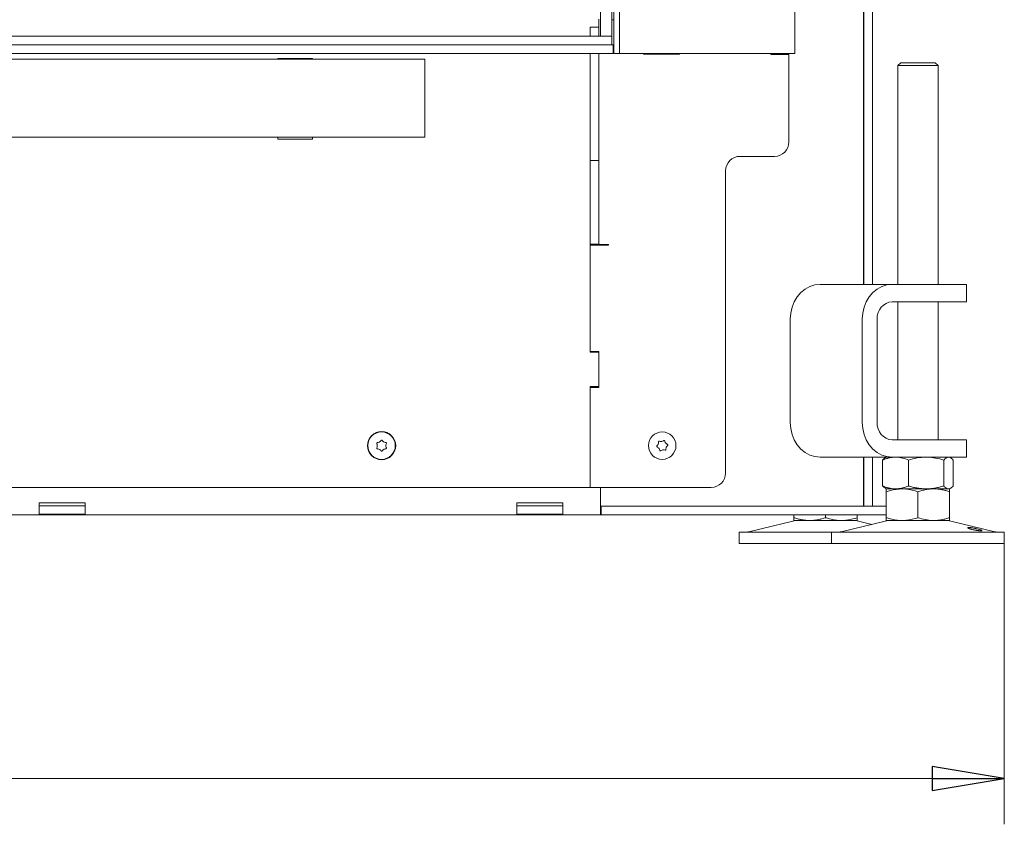
# Model space of a CAD drawing. Extents: x -5256 to -1860, y 1251 to 4347.
# Drawn here: x -4300 to -3958, y 2919 to 3199 of the extents above; entities that cross this region are included whole.
import ezdxf

# ---------------------------------------------------------------- set-up
doc = ezdxf.new("R2010")
doc.units = 0
doc.header["$LTSCALE"] = 5
doc.layers.add('3', color=1, linetype='Continuous')
doc.styles.add('STANDARD-BrunnerGroßer Text', font='ARIAL.TTF')
doc.dimstyles.new('STANDARD-Brunner-IIGroßer Text', dxfattribs={"dimscale": 5, "dimtxt": 8, "dimasz": 5, "dimexe": 3.175, "dimexo": 0, "dimgap": 0.762, "dimtad": 1, "dimdec": 0, "dimrnd": 1e-08, "dimtxsty": 'STANDARD-BrunnerGroßer Text', "dimblk": 'Filled-1', "dimcen": 0.09, "dimdle": 10, "dimclrd": 7, "dimclre": 7, "dimclrt": 7, "dimadec": 1, "dimazin": 2, "dimtfac": 0.666667, "dimtdec": 0, "dimtmove": 0, "dimatfit": 3, "dimldrblk": 'Filled-1', "dimfxl": 1, "dimtolj": 1, "dimlwd": 15, "dimlwe": 15, "dimarcsym": 0})

# ---------------------------------------------------------------- blocks, each defined once
blk = doc.blocks.new('Filled-1')
at = {"color": 0}
for p, q in [((0, 0), (-1, 0.167)), ((-1, 0.167), (-1, -0.167)), ((-1, 0), (0, 0)), ((-1, -0.167), (0, 0))]:
    blk.add_line(p, q, dxfattribs=at)
at = {"color": 0, "flags": 128}
blk.add_lwpolyline([(-1, -0.167), (0, 0), (-1, 0.167), (-1, -0.167)], dxfattribs=at)
at = {"color": 0}
blk.add_solid([(-1, -0.167), (0, 0), (-1, 0.167), (-1, -0.167)], dxfattribs=at)
blk = doc.blocks.new('*D85')
at = {"color": 7, "linetype": 'Continuous', "lineweight": 15}
for p, q in [((-5110.37, 3016.93), (-5110.37, 2919.4)), ((-3957.73, 3016.93), (-3957.73, 2919.4)), ((-5085.37, 2935.27), (-3982.73, 2935.27))]:
    blk.add_line(p, q, dxfattribs=at)
at = {"layer": 'Defpoints', "color": 0, "linetype": 'Continuous'}
for p in [(-5110.37, 3016.93), (-3957.73, 3016.93), (-3957.73, 2935.27)]:
    blk.add_point(p, dxfattribs=at)
at = {"color": 7, "linetype": 'Continuous', "lineweight": 15, "xscale": 25, "yscale": 25, "zscale": 25, "rotation": 180}
blk.add_blockref('Filled-1', (-5110.37, 2935.27), dxfattribs=at)
at = {"color": 7, "linetype": 'Continuous', "lineweight": 15, "xscale": 25, "yscale": 25, "zscale": 25}
blk.add_blockref('Filled-1', (-3957.73, 2935.27), dxfattribs=at)
at = {"color": 7, "linetype": 'Continuous', "lineweight": 15, "insert": (-4528.74, 2979.96), "char_height": 40, "attachment_point": 2, "style": 'STANDARD-BrunnerGroßer Text'}
blk.add_mtext('\\A1;1153', dxfattribs=at)

msp = doc.modelspace()

# ---------------------------------------------------------------- linework, layer by layer
at = {"color": 7, "linetype": 'Continuous', "lineweight": 15}
for p, q in [((-4006.67, 3874.93), (-4006.67, 3106.93)), ((-4006.55, 3106.93), (-4006.55, 3866.63)), ((-4003.55, 3106.93), (-4003.55, 3866.63)), ((-4093.35, 3187.33), (-4093.35, 3728.43)), ((-4091.35, 3187.33), (-4091.35, 3728.43)), ((-4030.55, 3187.13), (-4030.55, 3728.63)), ((-4098.55, 3199.05), (-4098.55, 3193.13)), ((-4094.05, 3198.88), (-4093.35, 3198.88)), ((-4101.55, 3196.33), (-4098.55, 3196.33)), ((-4101.55, 3193.13), (-4101.55, 3196.33)), ((-4094.05, 3190.13), (-4093.75, 3190.13)), ((-4093.75, 3190.13), (-4093.55, 3190.13)), ((-4093.55, 3190.13), (-4093.55, 3187.13)), ((-4093.55, 3190.13), (-4093.35, 3190.13)), ((-4974.35, 3187.13), (-4093.75, 3187.13)), ((-4159.05, 3185.13), (-4320.55, 3185.13)), ((-4198.05, 3185.43), (-4210.05, 3185.43)), ((-4210.05, 3185.43), (-4210.05, 3185.13)), ((-4198.05, 3185.13), (-4198.05, 3185.43)), ((-4159.05, 3185.13), (-4159.05, 3183.37)), ((-4101.55, 3153.31), (-4101.55, 3187.13)), ((-4098.55, 3187.13), (-4098.55, 3149.95)), ((-4093.55, 3187.13), (-4093.75, 3187.13)), ((-4093.35, 3187.13), (-4093.55, 3187.13)), ((-4093.35, 3187.13), (-4093.35, 3187.33)), ((-4091.35, 3187.13), (-4093.35, 3187.13)), ((-4091.35, 3187.33), (-4091.35, 3187.13)), ((-4089.35, 3187.13), (-4091.35, 3187.13)), ((-4034.55, 3187.13), (-4089.35, 3187.13)), ((-4083.1, 3187.13), (-4083.1, 3186.98)), ((-4083.1, 3186.98), (-4070.6, 3186.98)), ((-4072.05, 3187.13), (-4072.05, 3186.98)), ((-4070.6, 3186.98), (-4070.6, 3187.13)), ((-4038.85, 3187.13), (-4038.85, 3186.83)), ((-4038.85, 3186.83), (-4032.55, 3186.83)), ((-4030.55, 3187.13), (-4034.55, 3187.13)), ((-4032.55, 3156.43), (-4032.55, 3186.83)), ((-4159.05, 3183.37), (-4159.05, 3175.87)), ((-3993.73, 3183.93), (-3994.73, 3182.93)), ((-3994.73, 3182.93), (-3994.73, 3106.93)), ((-3980.73, 3182.93), (-3994.73, 3182.93)), ((-3993.73, 3183.93), (-3981.73, 3183.93)), ((-3980.73, 3182.93), (-3981.73, 3183.93)), ((-3980.73, 3106.93), (-3980.73, 3182.93)), ((-4159.05, 3175.87), (-4159.05, 3167.38)), ((-4159.05, 3167.38), (-4159.05, 3159.88)), ((-4159.05, 3158.13), (-4320.55, 3158.13)), ((-4210.05, 3158.13), (-4210.05, 3157.43)), ((-4210.05, 3157.43), (-4198.05, 3157.43)), ((-4198.05, 3157.43), (-4198.05, 3158.13)), ((-4159.05, 3159.88), (-4159.05, 3158.13)), ((-4101.55, 3149.07), (-4101.55, 3153.31)), ((-4037.55, 3151.43), (-4049.55, 3151.43)), ((-4101.55, 3149.95), (-4098.55, 3149.95)), ((-4101.55, 3116.71), (-4101.55, 3149.07)), ((-4098.55, 3149.95), (-4098.55, 3120.95)), ((-4054.55, 3146.43), (-4054.55, 3041.43)), ((-4101.55, 3120.95), (-4098.55, 3120.95)), ((-4101.55, 3120.83), (-4098.55, 3120.83)), ((-4101.55, 3120.53), (-4095.25, 3120.53)), ((-4098.55, 3120.83), (-4095.55, 3120.83)), ((-4098.05, 3120.53), (-4098.05, 3120.83)), ((-4095.25, 3120.83), (-4095.55, 3120.83)), ((-4095.25, 3120.53), (-4095.25, 3120.83)), ((-4101.55, 3114.58), (-4101.55, 3116.71)), ((-4101.55, 3114.58), (-4101.55, 3083.68)), ((-4101.55, 3083.43), (-4101.55, 3114.58)), ((-4021.68, 3106.93), (-3996.68, 3106.93)), ((-3996.68, 3106.93), (-3975.9, 3106.93)), ((-3975.9, 3106.93), (-3970.9, 3106.93)), ((-3970.9, 3100.93), (-3970.9, 3106.93)), ((-3996.68, 3100.93), (-3975.9, 3100.93)), ((-3994.73, 3100.93), (-3994.73, 3052.93)), ((-3980.73, 3052.93), (-3980.73, 3100.93)), ((-3970.9, 3100.93), (-3975.9, 3100.93)), ((-4032.07, 3086.93), (-4032.07, 3094.93)), ((-4007.07, 3058.93), (-4007.07, 3094.93)), ((-4001.88, 3058.93), (-4001.88, 3094.93)), ((-4032.07, 3087.03), (-4032.16, 3087.03)), ((-4032.16, 3087.03), (-4032.16, 3066.83)), ((-4032.07, 3086.93), (-4032.16, 3086.93)), ((-4098.55, 3083.68), (-4101.55, 3083.68)), ((-4098.55, 3083.43), (-4101.55, 3083.43)), ((-4098.55, 3071.18), (-4098.55, 3083.68)), ((-4098.55, 3071.43), (-4098.55, 3083.43)), ((-4101.55, 3071.43), (-4098.55, 3071.43)), ((-4101.55, 3036.43), (-4101.55, 3071.43)), ((-4101.55, 3071.18), (-4101.55, 3036.43)), ((-4101.55, 3071.18), (-4098.55, 3071.18)), ((-4032.16, 3066.93), (-4032.07, 3066.93)), ((-4032.16, 3066.83), (-4032.07, 3066.83)), ((-4032.07, 3058.93), (-4032.07, 3066.93)), ((-4174.8, 3052.23), (-4174.8, 3052.23)), ((-4173.3, 3052.23), (-4173.3, 3052.23)), ((-4077.93, 3051.5), (-4077.93, 3051.5)), ((-4076.74, 3052.41), (-4076.74, 3052.41)), ((-4075.36, 3051.84), (-4075.36, 3051.84)), ((-3975.9, 3052.93), (-3996.68, 3052.93)), ((-3975.9, 3052.93), (-3970.9, 3052.93)), ((-3970.9, 3046.93), (-3970.9, 3052.93)), ((-4175.55, 3050.93), (-4175.55, 3050.93)), ((-4174.8, 3049.63), (-4174.8, 3049.63)), ((-4173.3, 3049.63), (-4173.3, 3049.63)), ((-4172.55, 3050.93), (-4172.55, 3050.93)), ((-4077.74, 3050.01), (-4077.74, 3050.01)), ((-4076.35, 3049.44), (-4076.35, 3049.44)), ((-4075.16, 3050.35), (-4075.16, 3050.35)), ((-3996.68, 3046.93), (-4021.68, 3046.93)), ((-4006.67, 3046.93), (-4006.67, 3029.93)), ((-4006.55, 3030.23), (-4006.55, 3046.93)), ((-4003.55, 3030.23), (-4003.55, 3046.93)), ((-4000, 3045.94), (-4000, 3036.91)), ((-3998.73, 3046.93), (-3999.11, 3046.7)), ((-3975.9, 3046.93), (-3996.68, 3046.93)), ((-3991.01, 3045.94), (-3991.01, 3036.91)), ((-3978.75, 3045.94), (-3978.75, 3036.91)), ((-3976.34, 3046.7), (-3976.73, 3046.93)), ((-3970.9, 3046.93), (-3975.9, 3046.93)), ((-3975.46, 3045.94), (-3975.46, 3036.91)), ((-4101.55, 3036.43), (-4966.55, 3036.43)), ((-4101.55, 3036.43), (-4059.55, 3036.43)), ((-4098.05, 3029.93), (-4098.05, 3036.43)), ((-4098.05, 3032.93), (-4098.05, 3036.43)), ((-3999.11, 3036.15), (-3998.73, 3035.93)), ((-3995.51, 3035.93), (-3998.73, 3035.93)), ((-3993.23, 3035.93), (-3998.73, 3035.93)), ((-3998.73, 3034.94), (-3998.73, 3025.91)), ((-3984.88, 3035.93), (-3995.51, 3035.93)), ((-3982.23, 3035.93), (-3993.23, 3035.93)), ((-3987.73, 3034.94), (-3987.73, 3025.91)), ((-3977.1, 3035.93), (-3984.88, 3035.93)), ((-3976.73, 3035.93), (-3982.23, 3035.93)), ((-3976.73, 3035.93), (-3977.1, 3035.93)), ((-3976.73, 3035.93), (-3976.34, 3036.15)), ((-3976.73, 3034.94), (-3976.73, 3025.91)), ((-4293.05, 3031.03), (-4277.05, 3031.03)), ((-4293.05, 3027.09), (-4293.05, 3031.03)), ((-4277.05, 3031.03), (-4277.05, 3027.09)), ((-4127.05, 3031.03), (-4111.05, 3031.03)), ((-4127.05, 3027.09), (-4127.05, 3031.03)), ((-4111.05, 3031.03), (-4111.05, 3027.09)), ((-4277.05, 3030.01), (-4293.05, 3030.01)), ((-4277.05, 3027.09), (-4293.05, 3027.09)), ((-4111.05, 3030.01), (-4127.05, 3030.01)), ((-4111.05, 3027.09), (-4127.05, 3027.09)), ((-4035.85, 3029.93), (-4098.05, 3029.93)), ((-4098.05, 3026.93), (-4098.05, 3029.93)), ((-4097.8, 3026.93), (-4097.8, 3029.93)), ((-4096.8, 3029.93), (-4028.49, 3029.93)), ((-4028.49, 3029.93), (-4027.99, 3029.93)), ((-4027.99, 3029.93), (-3998.73, 3029.93)), ((-4006.55, 3029.93), (-4006.55, 3030.23)), ((-4003.55, 3030.23), (-4003.55, 3029.93)), ((-4098.05, 3026.93), (-4970.05, 3026.93)), ((-4097.8, 3026.93), (-4098.05, 3026.93)), ((-4096.8, 3026.93), (-4097.8, 3026.93)), ((-4096.8, 3026.93), (-4028.49, 3026.93)), ((-4030.74, 3024.81), (-4046.45, 3021.01)), ((-4030.8, 3026.93), (-4030.8, 3025.91)), ((-4025.3, 3024.93), (-4030.8, 3024.93)), ((-4027.99, 3026.93), (-4028.49, 3026.93)), ((-4027.99, 3026.93), (-3998.73, 3026.93)), ((-4014.3, 3024.93), (-4025.3, 3024.93)), ((-4019.8, 3026.93), (-4019.8, 3025.91)), ((-3998.67, 3024.81), (-4014.38, 3021.01)), ((-4008.8, 3024.93), (-4014.3, 3024.93)), ((-4003.76, 3023.58), (-4008.86, 3024.81)), ((-4008.8, 3026.93), (-4008.8, 3025.91)), ((-3993.23, 3024.93), (-3998.73, 3024.93)), ((-3982.23, 3024.93), (-3993.23, 3024.93)), ((-3976.73, 3024.93), (-3982.23, 3024.93)), ((-3961.07, 3021.01), (-3976.79, 3024.81)), ((-4049.8, 3020.93), (-4049.8, 3016.93)), ((-4049.8, 3020.93), (-4017.73, 3020.93)), ((-4017.73, 3020.93), (-4017.73, 3016.93)), ((-4017.73, 3020.93), (-3957.73, 3020.93)), ((-3957.73, 3016.93), (-3957.73, 3020.93)), ((-4049.8, 3016.93), (-4017.73, 3016.93)), ((-4017.73, 3016.93), (-3957.73, 3016.93))]:
    msp.add_line(p, q, dxfattribs=at)
at = {"color": 7, "linetype": 'Continuous', "lineweight": 15, "flags": 128}
for points in [[(-4021.68, 3106.93), (-4023.49, 3106.74), (-4025.24, 3106.2), (-4026.88, 3105.32), (-4028.36, 3104.12), (-4029.64, 3102.64), (-4030.68, 3100.93), (-4031.45, 3099.03), (-4031.92, 3097.01), (-4032.07, 3094.93)], [(-4007.07, 3094.93), (-4006.92, 3097.01), (-4006.45, 3099.03), (-4005.68, 3100.93), (-4004.64, 3102.64), (-4003.36, 3104.12), (-4001.88, 3105.32), (-4000.24, 3106.2), (-3998.49, 3106.74), (-3996.68, 3106.93)], [(-4032.07, 3058.93), (-4031.92, 3056.84), (-4031.45, 3054.82), (-4030.68, 3052.93), (-4029.64, 3051.21), (-4028.36, 3049.73), (-4026.88, 3048.53), (-4025.24, 3047.65), (-4023.49, 3047.11), (-4021.68, 3046.93)], [(-3996.68, 3046.93), (-3998.49, 3047.11), (-4000.24, 3047.65), (-4001.88, 3048.53), (-4003.36, 3049.73), (-4004.64, 3051.21), (-4005.68, 3052.93), (-4006.45, 3054.82), (-4006.92, 3056.84), (-4007.07, 3058.93)]]:
    msp.add_lwpolyline(points, dxfattribs=at)
at = {"color": 7, "linetype": 'Continuous', "lineweight": 15}
for centre, radius in [((-4174.05, 3050.93), 4.9), ((-4174.05, 3050.93), 4.76), ((-4076.55, 3050.93), 4.76)]:
    msp.add_circle(centre, radius, dxfattribs=at)
for centre, radius, start, end in [((-4037.55, 3156.43), 5, 270, 0), ((-4049.55, 3146.43), 5, 90, 180), ((-4095.55, 3120.95), 6, 180, 181.1586), ((-3996.25, 3095.3), 5.64, 94.4019, 183.8113), ((-4098.85, 3083.38), 0.3, 9.5941, 90), ((-3996.25, 3058.55), 5.64, 176.1887, 265.5981), ((-4059.55, 3041.43), 5, 270, 0), ((-4029.8, 3020.93), 4, 90, 103.609), ((-4009.8, 3020.93), 4, 76.391, 90), ((-3997.73, 3020.93), 4, 90, 103.609), ((-3977.73, 3020.93), 4, 76.391, 90), ((-4047.16, 3023.93), 3, 270, 283.609), ((-4015.08, 3023.93), 3, 270, 283.609), ((-3960.37, 3023.93), 3, 256.391, 270)]:
    msp.add_arc(centre, radius, start, end, dxfattribs=at)
msp.add_ellipse((-4095.55, 3120.95), major_axis=(0, 6), ratio=0.5, start_param=1.570796, end_param=1.591018, dxfattribs=at)
for points, knots in [([(-4175.73, 3051.7), (-4175.73, 3051.72), (-4175.75, 3051.77), (-4175.74, 3051.84), (-4175.72, 3051.9), (-4175.67, 3051.95), (-4175.62, 3051.98), (-4175.58, 3051.99), (-4175.56, 3051.99)], [0, 0, 0, 0, 0.173602, 0.347939, 0.518483, 0.685896, 0.853576, 1, 1, 1, 1]), ([(-4175.55, 3050.93), (-4175.56, 3051.11), (-4175.59, 3051.39), (-4175.69, 3051.63), (-4175.73, 3051.7)], [0, 0, 0, 0, 0.6878685, 1, 1, 1, 1]), ([(-4175.56, 3051.99), (-4175.38, 3052.02), (-4175.11, 3052.06), (-4174.87, 3052.19), (-4174.8, 3052.23)], [0, 0, 0, 0, 0.687999, 1, 1, 1, 1]), ([(-4174.8, 3052.23), (-4174.64, 3052.33), (-4174.42, 3052.49), (-4174.26, 3052.7), (-4174.21, 3052.77)], [0, 0, 0, 0, 0.687831, 1, 1, 1, 1]), ([(-4174.21, 3052.77), (-4174.2, 3052.78), (-4174.17, 3052.82), (-4174.11, 3052.85), (-4174.04, 3052.86), (-4173.98, 3052.84), (-4173.92, 3052.81), (-4173.9, 3052.78), (-4173.88, 3052.77)], [0, 0, 0, 0, 0.173551, 0.347889, 0.518434, 0.685848, 0.853527, 1, 1, 1, 1]), ([(-4173.88, 3052.77), (-4173.77, 3052.62), (-4173.6, 3052.41), (-4173.37, 3052.27), (-4173.3, 3052.23)], [0, 0, 0, 0, 0.687947, 1, 1, 1, 1]), ([(-4173.3, 3052.23), (-4173.13, 3052.15), (-4172.88, 3052.03), (-4172.62, 3052), (-4172.54, 3051.99)], [0, 0, 0, 0, 0.687829, 1, 1, 1, 1]), ([(-4172.37, 3051.7), (-4172.44, 3051.53), (-4172.54, 3051.28), (-4172.55, 3051.01), (-4172.55, 3050.93)], [0, 0, 0, 0, 0.687973, 1, 1, 1, 1]), ([(-4172.54, 3051.99), (-4172.52, 3051.99), (-4172.47, 3051.98), (-4172.41, 3051.94), (-4172.37, 3051.89), (-4172.35, 3051.82), (-4172.35, 3051.76), (-4172.37, 3051.72), (-4172.37, 3051.7)], [0, 0, 0, 0, 0.173655, 0.347991, 0.518533, 0.685946, 0.853626, 1, 1, 1, 1]), ([(-4078.4, 3050.85), (-4078.27, 3050.98), (-4078.08, 3051.18), (-4077.97, 3051.42), (-4077.93, 3051.5)], [0, 0, 0, 0, 0.6879732, 1, 1, 1, 1]), ([(-4077.93, 3051.5), (-4077.88, 3051.68), (-4077.79, 3051.94), (-4077.8, 3052.2), (-4077.8, 3052.29)], [0, 0, 0, 0, 0.687868, 1, 1, 1, 1]), ([(-4077.8, 3052.29), (-4077.8, 3052.31), (-4077.8, 3052.35), (-4077.77, 3052.42), (-4077.72, 3052.46), (-4077.66, 3052.49), (-4077.6, 3052.5), (-4077.56, 3052.49), (-4077.54, 3052.49)], [0, 0, 0, 0, 0.173602, 0.347939, 0.518483, 0.685896, 0.853576, 1, 1, 1, 1]), ([(-4077.54, 3052.49), (-4077.36, 3052.44), (-4077.1, 3052.38), (-4076.83, 3052.41), (-4076.74, 3052.41)], [0, 0, 0, 0, 0.6879986, 1, 1, 1, 1]), ([(-4076.74, 3052.41), (-4076.56, 3052.45), (-4076.29, 3052.51), (-4076.07, 3052.65), (-4076, 3052.69)], [0, 0, 0, 0, 0.687831, 1, 1, 1, 1]), ([(-4076, 3052.69), (-4075.98, 3052.7), (-4075.94, 3052.72), (-4075.87, 3052.73), (-4075.8, 3052.71), (-4075.75, 3052.67), (-4075.71, 3052.62), (-4075.7, 3052.58), (-4075.69, 3052.56)], [0, 0, 0, 0, 0.173551, 0.347889, 0.518434, 0.685848, 0.853527, 1, 1, 1, 1]), ([(-4075.69, 3052.56), (-4075.64, 3052.39), (-4075.56, 3052.13), (-4075.41, 3051.91), (-4075.36, 3051.84)], [0, 0, 0, 0, 0.687947, 1, 1, 1, 1]), ([(-4075.36, 3051.84), (-4075.23, 3051.7), (-4075.05, 3051.5), (-4074.82, 3051.37), (-4074.75, 3051.33)], [0, 0, 0, 0, 0.687829, 1, 1, 1, 1]), ([(-4074.7, 3051), (-4074.83, 3050.87), (-4075.02, 3050.67), (-4075.13, 3050.43), (-4075.16, 3050.35)], [0, 0, 0, 0, 0.687973, 1, 1, 1, 1]), ([(-4074.75, 3051.33), (-4074.73, 3051.32), (-4074.69, 3051.29), (-4074.65, 3051.24), (-4074.63, 3051.17), (-4074.64, 3051.1), (-4074.66, 3051.05), (-4074.69, 3051.02), (-4074.7, 3051)], [0, 0, 0, 0, 0.173655, 0.347991, 0.518533, 0.685946, 0.853626, 1, 1, 1, 1]), ([(-4175.56, 3049.86), (-4175.58, 3049.87), (-4175.63, 3049.88), (-4175.68, 3049.91), (-4175.73, 3049.97), (-4175.75, 3050.03), (-4175.75, 3050.09), (-4175.73, 3050.13), (-4175.73, 3050.15)], [0, 0, 0, 0, 0.173655, 0.347991, 0.518533, 0.685946, 0.853626, 1, 1, 1, 1]), ([(-4175.73, 3050.15), (-4175.66, 3050.32), (-4175.56, 3050.57), (-4175.55, 3050.84), (-4175.55, 3050.93)], [0, 0, 0, 0, 0.6879732, 1, 1, 1, 1]), ([(-4174.8, 3049.63), (-4174.97, 3049.71), (-4175.21, 3049.82), (-4175.48, 3049.85), (-4175.56, 3049.86)], [0, 0, 0, 0, 0.687829, 1, 1, 1, 1]), ([(-4174.21, 3049.09), (-4174.33, 3049.23), (-4174.5, 3049.44), (-4174.73, 3049.58), (-4174.8, 3049.63)], [0, 0, 0, 0, 0.687947, 1, 1, 1, 1]), ([(-4173.88, 3049.09), (-4173.9, 3049.07), (-4173.93, 3049.03), (-4173.99, 3049), (-4174.06, 3049), (-4174.12, 3049.01), (-4174.18, 3049.04), (-4174.2, 3049.07), (-4174.21, 3049.09)], [0, 0, 0, 0, 0.173551, 0.347889, 0.518434, 0.685848, 0.853527, 1, 1, 1, 1]), ([(-4173.3, 3049.63), (-4173.45, 3049.52), (-4173.68, 3049.37), (-4173.84, 3049.15), (-4173.88, 3049.09)], [0, 0, 0, 0, 0.687831, 1, 1, 1, 1]), ([(-4172.54, 3049.86), (-4172.72, 3049.84), (-4172.99, 3049.79), (-4173.22, 3049.67), (-4173.3, 3049.63)], [0, 0, 0, 0, 0.687999, 1, 1, 1, 1]), ([(-4172.55, 3050.93), (-4172.53, 3050.74), (-4172.51, 3050.47), (-4172.41, 3050.23), (-4172.37, 3050.15)], [0, 0, 0, 0, 0.6878685, 1, 1, 1, 1]), ([(-4172.37, 3050.15), (-4172.37, 3050.13), (-4172.35, 3050.09), (-4172.35, 3050.02), (-4172.38, 3049.95), (-4172.42, 3049.91), (-4172.48, 3049.87), (-4172.52, 3049.87), (-4172.54, 3049.86)], [0, 0, 0, 0, 0.1736021, 0.347939, 0.5184828, 0.6858959, 0.8535759, 1, 1, 1, 1]), ([(-4078.35, 3050.52), (-4078.37, 3050.54), (-4078.41, 3050.56), (-4078.45, 3050.62), (-4078.46, 3050.68), (-4078.46, 3050.75), (-4078.44, 3050.81), (-4078.41, 3050.84), (-4078.4, 3050.85)], [0, 0, 0, 0, 0.1736553, 0.3479906, 0.518533, 0.6859457, 0.8536264, 1, 1, 1, 1]), ([(-4077.74, 3050.01), (-4077.87, 3050.15), (-4078.05, 3050.36), (-4078.28, 3050.48), (-4078.35, 3050.52)], [0, 0, 0, 0, 0.687829, 1, 1, 1, 1]), ([(-4077.41, 3049.29), (-4077.46, 3049.47), (-4077.53, 3049.72), (-4077.69, 3049.95), (-4077.74, 3050.01)], [0, 0, 0, 0, 0.687947, 1, 1, 1, 1]), ([(-4077.1, 3049.16), (-4077.12, 3049.15), (-4077.16, 3049.13), (-4077.23, 3049.13), (-4077.3, 3049.15), (-4077.35, 3049.18), (-4077.39, 3049.23), (-4077.4, 3049.27), (-4077.41, 3049.29)], [0, 0, 0, 0, 0.173551, 0.347889, 0.518434, 0.685848, 0.853527, 1, 1, 1, 1]), ([(-4076.35, 3049.44), (-4076.54, 3049.4), (-4076.8, 3049.34), (-4077.03, 3049.21), (-4077.1, 3049.16)], [0, 0, 0, 0, 0.687831, 1, 1, 1, 1]), ([(-4075.56, 3049.37), (-4075.74, 3049.41), (-4076, 3049.47), (-4076.27, 3049.45), (-4076.35, 3049.44)], [0, 0, 0, 0, 0.6879986, 1, 1, 1, 1]), ([(-4075.3, 3049.57), (-4075.3, 3049.54), (-4075.3, 3049.5), (-4075.33, 3049.44), (-4075.38, 3049.39), (-4075.44, 3049.36), (-4075.5, 3049.35), (-4075.54, 3049.36), (-4075.56, 3049.37)], [0, 0, 0, 0, 0.173602, 0.347939, 0.518483, 0.685896, 0.853576, 1, 1, 1, 1]), ([(-4075.16, 3050.35), (-4075.22, 3050.17), (-4075.31, 3049.91), (-4075.3, 3049.65), (-4075.3, 3049.57)], [0, 0, 0, 0, 0.687868, 1, 1, 1, 1]), ([(-4000, 3045.94), (-3999.63, 3046.08), (-3998.91, 3046.37), (-3997.79, 3046.67), (-3996.66, 3046.89), (-3995.89, 3046.91), (-3995.51, 3046.93)], [0, 0, 0, 0, 0.2472686, 0.4953626, 0.746874, 1, 1, 1, 1]), ([(-3999.11, 3046.68), (-3999.27, 3046.59), (-3999.5, 3046.45), (-3999.79, 3046.16), (-3999.93, 3046.02), (-4000, 3045.94)], [0, 0, 0, 0, 0.537428, 0.768623, 1, 1, 1, 1]), ([(-3995.51, 3046.93), (-3995.4, 3046.93), (-3994.59, 3046.92), (-3993.07, 3046.7), (-3991.7, 3046.2), (-3991.01, 3045.94)], [0, 0, 0, 0, 0.0700962, 0.5307876, 1, 1, 1, 1]), ([(-3991.01, 3045.94), (-3990.02, 3046.22), (-3988.01, 3046.77), (-3985.93, 3046.88), (-3984.88, 3046.93)], [0, 0, 0, 0, 0.495458, 1, 1, 1, 1]), ([(-3984.88, 3046.93), (-3984.73, 3046.93), (-3983.63, 3046.92), (-3981.56, 3046.7), (-3979.69, 3046.2), (-3978.75, 3045.94)], [0, 0, 0, 0, 0.070096, 0.530788, 1, 1, 1, 1]), ([(-3978.75, 3045.94), (-3978.61, 3046.09), (-3978.07, 3046.67), (-3977.52, 3046.82), (-3977.1, 3046.93)], [0, 0, 0, 0, 0.252564, 1, 1, 1, 1]), ([(-3977.1, 3046.93), (-3976.95, 3046.91), (-3976.4, 3046.86), (-3975.86, 3046.33), (-3975.46, 3045.94)], [0, 0, 0, 0, 0.264671, 1, 1, 1, 1]), ([(-3995.51, 3035.93), (-3995.61, 3035.93), (-3996.07, 3035.93), (-3996.87, 3036.01), (-3997.92, 3036.21), (-3998.96, 3036.51), (-3999.65, 3036.78), (-4000, 3036.91)], [0, 0, 0, 0, 0.070062, 0.299817, 0.530834, 0.765027, 1, 1, 1, 1]), ([(-4000, 3036.91), (-3999.86, 3036.76), (-3999.57, 3036.43), (-3999.27, 3036.33), (-3999.11, 3036.28)], [0, 0, 0, 0, 0.465222, 1, 1, 1, 1]), ([(-3998.73, 3034.94), (-3998.27, 3035.09), (-3996.48, 3035.67), (-3994.62, 3035.82), (-3993.23, 3035.93)], [0, 0, 0, 0, 0.252564, 1, 1, 1, 1]), ([(-3998.73, 3035.93), (-3998.73, 3035.93), (-3998.73, 3035.92), (-3998.73, 3035.7), (-3998.73, 3035.2), (-3998.73, 3034.94)], [0, 0, 0, 0, 0.070096, 0.530788, 1, 1, 1, 1]), ([(-3991.01, 3036.91), (-3991.38, 3036.77), (-3992.1, 3036.49), (-3993.22, 3036.18), (-3994.35, 3035.97), (-3995.12, 3035.94), (-3995.51, 3035.93)], [0, 0, 0, 0, 0.247269, 0.495363, 0.746874, 1, 1, 1, 1]), ([(-3993.23, 3035.93), (-3992.73, 3035.91), (-3990.87, 3035.86), (-3989.06, 3035.33), (-3987.73, 3034.94)], [0, 0, 0, 0, 0.264671, 1, 1, 1, 1]), ([(-3984.88, 3035.93), (-3985.03, 3035.93), (-3985.65, 3035.93), (-3986.75, 3036.01), (-3988.18, 3036.21), (-3989.6, 3036.51), (-3990.54, 3036.78), (-3991.01, 3036.91)], [0, 0, 0, 0, 0.0700618, 0.2998174, 0.5308345, 0.7650272, 1, 1, 1, 1]), ([(-3987.73, 3034.94), (-3987.28, 3035.08), (-3986.39, 3035.37), (-3985.03, 3035.67), (-3983.64, 3035.89), (-3982.7, 3035.91), (-3982.23, 3035.93)], [0, 0, 0, 0, 0.247269, 0.495363, 0.746874, 1, 1, 1, 1]), ([(-3978.75, 3036.91), (-3979.24, 3036.77), (-3980.23, 3036.49), (-3981.76, 3036.18), (-3983.31, 3035.97), (-3984.35, 3035.94), (-3984.88, 3035.93)], [0, 0, 0, 0, 0.247269, 0.495363, 0.746874, 1, 1, 1, 1]), ([(-3982.23, 3035.93), (-3982.1, 3035.93), (-3981.54, 3035.92), (-3980.55, 3035.85), (-3979.27, 3035.64), (-3977.99, 3035.34), (-3977.15, 3035.08), (-3976.73, 3034.94)], [0, 0, 0, 0, 0.070062, 0.299817, 0.530834, 0.765027, 1, 1, 1, 1]), ([(-3977.1, 3035.93), (-3977.31, 3035.96), (-3977.72, 3036.02), (-3978.27, 3036.41), (-3978.61, 3036.77), (-3978.75, 3036.91)], [0, 0, 0, 0, 0.3713162, 0.7477442, 1, 1, 1, 1]), ([(-3975.46, 3036.91), (-3975.86, 3036.52), (-3976.4, 3035.99), (-3976.95, 3035.94), (-3977.1, 3035.93)], [0, 0, 0, 0, 0.735329, 1, 1, 1, 1]), ([(-3976.73, 3034.94), (-3976.73, 3035.08), (-3976.73, 3035.37), (-3976.73, 3035.67), (-3976.73, 3035.89), (-3976.73, 3035.91), (-3976.73, 3035.93)], [0, 0, 0, 0, 0.247269, 0.495363, 0.746874, 1, 1, 1, 1]), ([(-4025.3, 3024.93), (-4025.43, 3024.93), (-4025.99, 3024.93), (-4026.98, 3025.01), (-4028.26, 3025.21), (-4029.54, 3025.51), (-4030.38, 3025.78), (-4030.8, 3025.91)], [0, 0, 0, 0, 0.070062, 0.299817, 0.530834, 0.765027, 1, 1, 1, 1]), ([(-4030.8, 3025.91), (-4030.8, 3025.77), (-4030.8, 3025.49), (-4030.8, 3025.18), (-4030.8, 3024.97), (-4030.8, 3024.94), (-4030.8, 3024.93)], [0, 0, 0, 0, 0.247269, 0.495363, 0.746874, 1, 1, 1, 1]), ([(-4019.8, 3025.91), (-4020.24, 3025.77), (-4021.13, 3025.49), (-4022.5, 3025.18), (-4023.89, 3024.97), (-4024.83, 3024.94), (-4025.3, 3024.93)], [0, 0, 0, 0, 0.247269, 0.495363, 0.746874, 1, 1, 1, 1]), ([(-4014.3, 3024.93), (-4014.99, 3024.96), (-4016.38, 3025.02), (-4018.22, 3025.41), (-4019.35, 3025.77), (-4019.8, 3025.91)], [0, 0, 0, 0, 0.371316, 0.747744, 1, 1, 1, 1]), ([(-4008.8, 3025.91), (-4010.13, 3025.52), (-4011.95, 3024.99), (-4013.81, 3024.94), (-4014.3, 3024.93)], [0, 0, 0, 0, 0.735329, 1, 1, 1, 1]), ([(-4008.8, 3024.93), (-4008.8, 3024.93), (-4008.8, 3024.94), (-4008.8, 3025.15), (-4008.8, 3025.65), (-4008.8, 3025.91)], [0, 0, 0, 0, 0.070096, 0.530788, 1, 1, 1, 1]), ([(-3993.23, 3024.93), (-3993.92, 3024.96), (-3995.31, 3025.02), (-3997.15, 3025.41), (-3998.27, 3025.77), (-3998.73, 3025.91)], [0, 0, 0, 0, 0.371316, 0.747744, 1, 1, 1, 1]), ([(-3998.73, 3025.91), (-3998.73, 3025.77), (-3998.73, 3025.49), (-3998.73, 3025.18), (-3998.73, 3024.97), (-3998.73, 3024.94), (-3998.73, 3024.93)], [0, 0, 0, 0, 0.247269, 0.495363, 0.746874, 1, 1, 1, 1]), ([(-3987.73, 3025.91), (-3989.06, 3025.52), (-3990.87, 3024.99), (-3992.73, 3024.94), (-3993.23, 3024.93)], [0, 0, 0, 0, 0.735329, 1, 1, 1, 1]), ([(-3982.23, 3024.93), (-3982.36, 3024.93), (-3983.34, 3024.94), (-3985.21, 3025.15), (-3986.88, 3025.65), (-3987.73, 3025.91)], [0, 0, 0, 0, 0.070096, 0.530788, 1, 1, 1, 1]), ([(-3976.73, 3025.91), (-3977.17, 3025.77), (-3978.06, 3025.49), (-3979.43, 3025.18), (-3980.82, 3024.97), (-3981.76, 3024.94), (-3982.23, 3024.93)], [0, 0, 0, 0, 0.2472686, 0.4953626, 0.746874, 1, 1, 1, 1]), ([(-3976.73, 3024.93), (-3976.73, 3024.93), (-3976.73, 3024.93), (-3976.73, 3025.01), (-3976.73, 3025.21), (-3976.73, 3025.51), (-3976.73, 3025.78), (-3976.73, 3025.91)], [0, 0, 0, 0, 0.0700618, 0.2998174, 0.5308345, 0.7650272, 1, 1, 1, 1]), ([(-3966.77, 3021.42), (-3966.9, 3021.44), (-3967.14, 3021.47), (-3967.55, 3021.54), (-3967.96, 3021.61), (-3968.37, 3021.7), (-3968.78, 3021.79), (-3969.16, 3021.89), (-3969.5, 3021.99), (-3969.8, 3022.09), (-3970.05, 3022.18), (-3970.24, 3022.27), (-3970.36, 3022.35), (-3970.42, 3022.42), (-3970.4, 3022.47), (-3970.32, 3022.51), (-3970.16, 3022.53), (-3969.95, 3022.53), (-3969.68, 3022.51), (-3969.37, 3022.47), (-3969.01, 3022.42), (-3968.62, 3022.35), (-3968.22, 3022.27), (-3967.8, 3022.18), (-3967.39, 3022.08), (-3967, 3021.98), (-3966.63, 3021.88), (-3966.3, 3021.79), (-3966.02, 3021.69), (-3965.79, 3021.61), (-3965.62, 3021.53), (-3965.52, 3021.47), (-3965.49, 3021.42), (-3965.53, 3021.38), (-3965.64, 3021.35), (-3965.82, 3021.34), (-3966.05, 3021.35), (-3966.3, 3021.37), (-3966.55, 3021.39), (-3966.7, 3021.41), (-3966.77, 3021.42)], [0, 0, 0, 0, 0.026442, 0.053652, 0.080095, 0.107303, 0.133763, 0.160988, 0.187483, 0.214745, 0.241276, 0.268576, 0.295115, 0.322426, 0.348917, 0.376181, 0.402584, 0.429757, 0.4561, 0.483206, 0.509572, 0.536698, 0.563148, 0.590361, 0.616883, 0.644174, 0.670714, 0.698026, 0.724541, 0.751826, 0.778302, 0.805548, 0.831994, 0.859208, 0.885638, 0.912834, 0.939257, 0.966446, 0.983129, 1, 1, 1, 1])]:
    msp.add_open_spline(points, degree=3, knots=knots, dxfattribs=at)
at = {"layer": '3', "color": 30, "linetype": 'Continuous', "lineweight": 15}
for p, q in [((-4098.05, 3193.43), (-4098.05, 3730.83)), ((-4094.05, 3193.43), (-4094.05, 3730.83)), ((-4973.05, 3193.13), (-4095.05, 3193.13)), ((-4098.05, 3193.13), (-4098.05, 3193.43)), ((-4094.05, 3193.13), (-4095.05, 3193.13)), ((-4094.05, 3193.43), (-4094.05, 3193.13)), ((-4094.05, 3193.13), (-4094.05, 3190.13)), ((-4973.05, 3190.13), (-4095.05, 3190.13)), ((-4094.05, 3190.13), (-4095.05, 3190.13))]:
    msp.add_line(p, q, dxfattribs=at)

# ---------------------------------------------------------------- dimensions: what is measured, and where the dimension line sits
at = {"color": 7, "linetype": 'Continuous', "lineweight": 15}
dim = msp.add_linear_dim(base=(-3957.73, 2935.27), p1=(-5110.37, 3016.93), p2=(-3957.73, 3016.93), dimstyle='STANDARD-Brunner-IIGroßer Text', dxfattribs=at)
dim.commit()
dim.dimension.update_dxf_attribs({"geometry": '*D85', "text_midpoint": (-4528.74, 2935.27), "dimtype": 160})

doc.saveas('drawing.dxf')
